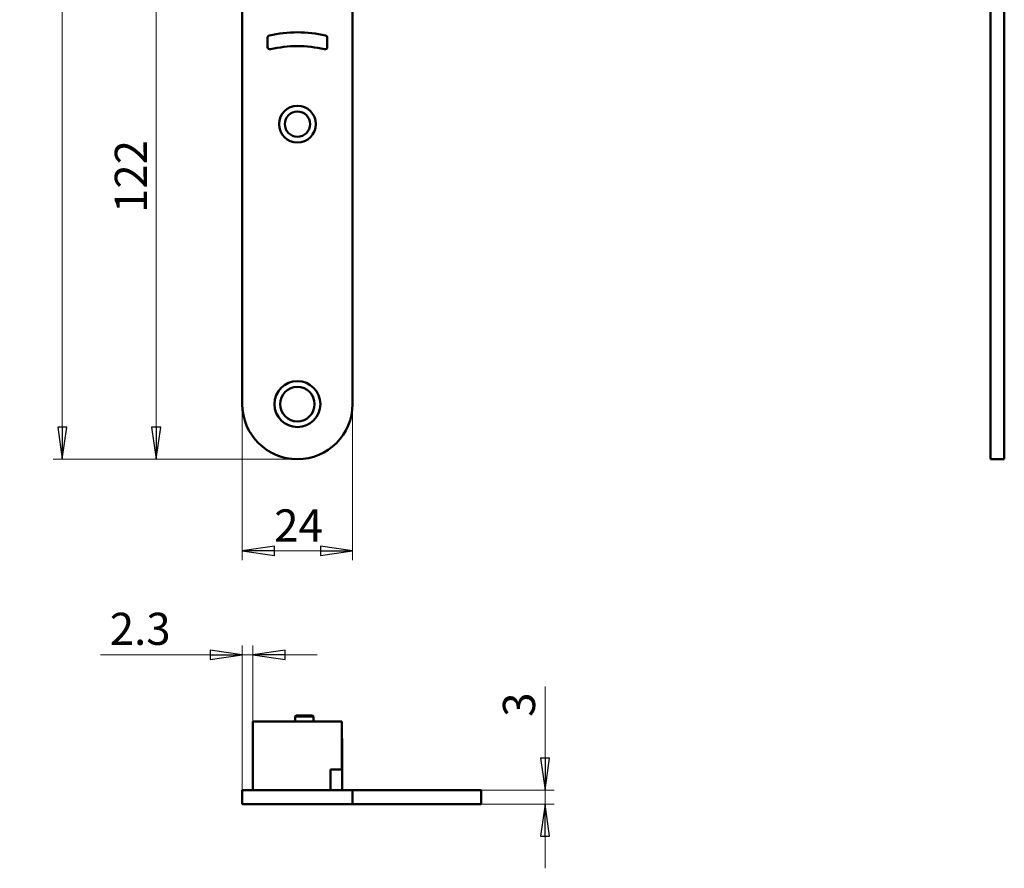
# Model space of a CAD drawing. Units: millimetres. Extents: x 70 to 299, y 148 to 557.
# Drawn here: x 70 to 285, y 148 to 332 of the extents above; entities that cross this region are included whole.
import ezdxf

# ---------------------------------------------------------------- set-up
doc = ezdxf.new("R2010")
doc.units = ezdxf.units.MM
doc.header["$LTSCALE"] = 2
doc.layers.add('Bemaßungen(MSL)', color=179, linetype='Continuous', lineweight=25)
doc.layers.add('Sichtbare Kanten(MSL)', color=7, linetype='Continuous', lineweight=50)
doc.styles.add('NORMAL-MSL', font='arial.ttf')
doc.dimstyles.new('NORMAL-MSL', dxfattribs={"dimscale": 2, "dimtxt": 3.5, "dimasz": 3.5, "dimexe": 1, "dimexo": 0, "dimgap": 1, "dimtad": 1, "dimrnd": 1e-08, "dimdsep": 46, "dimtxsty": 'NORMAL-MSL', "dimblk": 'Filled-1', "dimcen": 0.09, "dimdle": 7, "dimclrd": 5, "dimclre": 5, "dimclrt": 7, "dimadec": 1, "dimazin": 2, "dimtfac": 0.5, "dimtmove": 0, "dimatfit": 3, "dimfxl": 1, "dimtolj": 1, "dimlwd": 0, "dimlwe": 0, "dimarcsym": 0})

# ---------------------------------------------------------------- blocks, each defined once
blk = doc.blocks.new('Filled-1')
at = {"color": 0}
for p, q in [((0, 0), (-1, 0.143)), ((-1, 0.143), (-1, -0.143)), ((-1, 0), (0, 0)), ((-1, -0.143), (0, 0))]:
    blk.add_line(p, q, dxfattribs=at)
at = {"color": 0, "flags": 128}
blk.add_lwpolyline([(-1, -0.143), (0, 0), (-1, 0.143), (-1, -0.143)], dxfattribs=at)
at = {"color": 0}
blk.add_solid([(-1, -0.143), (0, 0), (-1, 0.143), (-1, -0.143)], dxfattribs=at)
blk = doc.blocks.new('*D8')
at = {"layer": 'Bemaßungen(MSL)', "color": 5, "linetype": 'Continuous', "lineweight": 0}
for p, q in [((130.89, 556.64), (77.7, 556.64)), ((79.7, 549.64), (79.7, 243.64)), ((130.89, 236.64), (77.7, 236.64))]:
    blk.add_line(p, q, dxfattribs=at)
at = {"layer": 'Defpoints', "color": 0, "linetype": 'Continuous'}
for p in [(130.89, 556.64), (79.7, 236.64), (130.89, 236.64)]:
    blk.add_point(p, dxfattribs=at)
at = {"layer": 'Bemaßungen(MSL)', "color": 5, "linetype": 'Continuous', "lineweight": 0, "xscale": 7, "yscale": 7, "zscale": 7}
for p, rotation in [((79.7, 556.64), 90), ((79.7, 236.64), 270)]:
    blk.add_blockref('Filled-1', p, dxfattribs=dict(at, rotation=rotation))
at = {"layer": 'Bemaßungen(MSL)', "color": 7, "linetype": 'Continuous', "lineweight": 5, "insert": (70.55, 388.93), "char_height": 7, "attachment_point": 1, "rotation": 90, "style": 'NORMAL-MSL'}
blk.add_mtext('\\A1;320', dxfattribs=at)
blk = doc.blocks.new('*D11')
at = {"layer": 'Bemaßungen(MSL)', "color": 5, "linetype": 'Continuous', "lineweight": 0}
for p, q in [((120.39, 358.64), (98.16, 358.64)), ((100.16, 351.64), (100.16, 243.64)), ((130.89, 236.64), (98.16, 236.64))]:
    blk.add_line(p, q, dxfattribs=at)
at = {"layer": 'Defpoints', "color": 0, "linetype": 'Continuous'}
for p in [(120.39, 358.64), (100.16, 236.64), (130.89, 236.64)]:
    blk.add_point(p, dxfattribs=at)
at = {"layer": 'Bemaßungen(MSL)', "color": 5, "linetype": 'Continuous', "lineweight": 0, "xscale": 7, "yscale": 7, "zscale": 7}
for p, rotation in [((100.16, 358.64), 90), ((100.16, 236.64), 270)]:
    blk.add_blockref('Filled-1', p, dxfattribs=dict(at, rotation=rotation))
at = {"layer": 'Bemaßungen(MSL)', "color": 7, "linetype": 'Continuous', "lineweight": 5, "insert": (91.13, 290.28), "char_height": 7, "attachment_point": 1, "rotation": 90, "style": 'NORMAL-MSL'}
blk.add_mtext('\\A1;122', dxfattribs=at)
blk = doc.blocks.new('*D12')
at = {"layer": 'Bemaßungen(MSL)', "color": 5, "linetype": 'Continuous', "lineweight": 0}
for p, q in [((118.89, 248.64), (118.89, 214.69)), ((142.89, 248.64), (142.89, 214.69)), ((125.89, 216.69), (135.89, 216.69))]:
    blk.add_line(p, q, dxfattribs=at)
at = {"layer": 'Defpoints', "color": 0, "linetype": 'Continuous'}
for p in [(118.89, 248.64), (142.89, 248.64), (142.89, 216.69)]:
    blk.add_point(p, dxfattribs=at)
at = {"layer": 'Bemaßungen(MSL)', "color": 5, "linetype": 'Continuous', "lineweight": 0, "xscale": 7, "yscale": 7, "zscale": 7, "rotation": 180}
blk.add_blockref('Filled-1', (118.89, 216.69), dxfattribs=at)
at = {"layer": 'Bemaßungen(MSL)', "color": 5, "linetype": 'Continuous', "lineweight": 0, "xscale": 7, "yscale": 7, "zscale": 7}
blk.add_blockref('Filled-1', (142.89, 216.69), dxfattribs=at)
at = {"layer": 'Bemaßungen(MSL)', "color": 7, "linetype": 'Continuous', "lineweight": 5, "insert": (125.84, 225.72), "char_height": 7, "attachment_point": 1, "style": 'NORMAL-MSL'}
blk.add_mtext('\\A1;24', dxfattribs=at)
blk = doc.blocks.new('*D16')
at = {"layer": 'Bemaßungen(MSL)', "color": 5, "linetype": 'Continuous', "lineweight": 0}
for p, q in [((184.8, 171.53), (184.8, 187.11)), ((162.73, 164.53), (186.8, 164.53)), ((184.8, 161.53), (184.8, 164.53)), ((162.73, 161.53), (186.8, 161.53)), ((184.8, 154.53), (184.8, 147.53))]:
    blk.add_line(p, q, dxfattribs=at)
at = {"layer": 'Defpoints', "color": 0, "linetype": 'Continuous'}
for p in [(162.73, 164.53), (162.73, 161.53), (184.8, 161.53)]:
    blk.add_point(p, dxfattribs=at)
at = {"layer": 'Bemaßungen(MSL)', "color": 5, "linetype": 'Continuous', "lineweight": 0, "xscale": 7, "yscale": 7, "zscale": 7}
for p, rotation in [((184.8, 164.53), 270), ((184.8, 161.53), 90)]:
    blk.add_blockref('Filled-1', p, dxfattribs=dict(at, rotation=rotation))
at = {"layer": 'Bemaßungen(MSL)', "color": 7, "linetype": 'Continuous', "lineweight": 5, "insert": (175.64, 180.53), "char_height": 7, "attachment_point": 1, "rotation": 90, "style": 'NORMAL-MSL'}
blk.add_mtext('\\A1;3', dxfattribs=at)
blk = doc.blocks.new('*D19')
at = {"layer": 'Bemaßungen(MSL)', "color": 5, "linetype": 'Continuous', "lineweight": 0}
for p, q in [((118.89, 164.53), (118.89, 196.05)), ((121.19, 179.53), (121.19, 196.05)), ((111.89, 194.05), (88.03, 194.05)), ((121.19, 194.05), (118.89, 194.05)), ((128.19, 194.05), (135.19, 194.05))]:
    blk.add_line(p, q, dxfattribs=at)
at = {"layer": 'Defpoints', "color": 0, "linetype": 'Continuous'}
for p in [(121.19, 194.05), (121.19, 179.53), (118.89, 164.53)]:
    blk.add_point(p, dxfattribs=at)
at = {"layer": 'Bemaßungen(MSL)', "color": 5, "linetype": 'Continuous', "lineweight": 0, "xscale": 7, "yscale": 7, "zscale": 7}
blk.add_blockref('Filled-1', (118.89, 194.05), dxfattribs=at)
at = {"layer": 'Bemaßungen(MSL)', "color": 5, "linetype": 'Continuous', "lineweight": 0, "xscale": 7, "yscale": 7, "zscale": 7, "rotation": 180}
blk.add_blockref('Filled-1', (121.19, 194.05), dxfattribs=at)
at = {"layer": 'Bemaßungen(MSL)', "color": 7, "linetype": 'Continuous', "lineweight": 5, "insert": (90.03, 203.2), "char_height": 7, "attachment_point": 1, "style": 'NORMAL-MSL'}
blk.add_mtext('\\A1;2.3', dxfattribs=at)

msp = doc.modelspace()

# ---------------------------------------------------------------- linework, layer by layer
at = {"layer": 'Sichtbare Kanten(MSL)'}
for p, q in [((118.895, 248.644), (118.895, 544.644)), ((281.802, 544.644), (281.802, 248.644)), ((284.802, 248.644), (284.802, 544.644)), ((142.895, 422.644), (142.895, 248.644)), ((124.395, 326.428), (124.395, 328.482)), ((137.395, 328.482), (137.395, 326.428)), ((281.802, 236.644), (281.802, 248.644)), ((284.802, 248.644), (284.802, 236.644)), ((281.802, 236.644), (284.802, 236.644)), ((130.645, 180.828), (130.395, 180.578)), ((134.395, 180.578), (130.395, 180.578)), ((130.395, 179.528), (130.395, 180.578)), ((134.145, 180.828), (130.645, 180.828)), ((134.145, 180.828), (134.395, 180.578)), ((134.395, 179.528), (134.395, 180.578)), ((121.195, 179.528), (121.195, 164.528)), ((122.695, 179.528), (121.195, 179.528)), ((122.695, 179.528), (139.095, 179.528)), ((140.595, 179.528), (139.095, 179.528)), ((140.595, 179.528), (140.595, 169.028)), ((140.595, 175.828), (140.645, 175.828)), ((140.645, 175.828), (140.645, 164.528)), ((138.095, 169.028), (139.095, 169.028)), ((138.095, 164.528), (138.095, 169.028)), ((140.595, 169.028), (139.095, 169.028)), ((118.895, 164.528), (142.895, 164.528)), ((118.895, 164.528), (118.895, 161.528)), ((142.895, 161.528), (142.895, 164.528)), ((143.895, 164.528), (142.895, 164.528)), ((150.734, 164.528), (143.895, 164.528)), ((150.734, 164.528), (150.984, 164.528)), ((150.984, 164.528), (151.645, 164.528)), ((152.144, 164.528), (151.645, 164.528)), ((152.144, 164.528), (152.806, 164.528)), ((152.806, 164.528), (153.055, 164.528)), ((154.734, 164.528), (153.055, 164.528)), ((154.734, 164.528), (154.984, 164.528)), ((154.984, 164.528), (155.645, 164.528)), ((156.144, 164.528), (155.645, 164.528)), ((156.144, 164.528), (156.806, 164.528)), ((156.806, 164.528), (157.055, 164.528)), ((158.734, 164.528), (157.055, 164.528)), ((158.734, 164.528), (158.984, 164.528)), ((158.984, 164.528), (159.645, 164.528)), ((160.144, 164.528), (159.645, 164.528)), ((160.144, 164.528), (160.806, 164.528)), ((160.806, 164.528), (161.055, 164.528)), ((162.734, 164.528), (161.055, 164.528)), ((162.734, 164.528), (162.984, 164.528)), ((162.984, 164.528), (163.645, 164.528)), ((164.144, 164.528), (163.645, 164.528)), ((164.144, 164.528), (164.806, 164.528)), ((164.806, 164.528), (165.055, 164.528)), ((166.734, 164.528), (165.055, 164.528)), ((166.734, 164.528), (166.984, 164.528)), ((166.984, 164.528), (167.645, 164.528)), ((168.144, 164.528), (167.645, 164.528)), ((168.144, 164.528), (168.806, 164.528)), ((168.806, 164.528), (169.055, 164.528)), ((169.895, 164.528), (169.055, 164.528)), ((169.895, 164.528), (170.895, 164.528)), ((170.895, 161.528), (170.895, 164.528)), ((142.895, 161.528), (118.895, 161.528)), ((142.895, 161.528), (143.895, 161.528)), ((143.895, 161.528), (150.734, 161.528)), ((150.984, 161.528), (150.734, 161.528)), ((151.645, 161.528), (150.984, 161.528)), ((151.645, 161.528), (152.144, 161.528)), ((152.806, 161.528), (152.144, 161.528)), ((153.055, 161.528), (152.806, 161.528)), ((153.055, 161.528), (154.734, 161.528)), ((154.984, 161.528), (154.734, 161.528)), ((155.645, 161.528), (154.984, 161.528)), ((155.645, 161.528), (156.144, 161.528)), ((156.806, 161.528), (156.144, 161.528)), ((157.055, 161.528), (156.806, 161.528)), ((157.055, 161.528), (158.734, 161.528)), ((158.984, 161.528), (158.734, 161.528)), ((159.645, 161.528), (158.984, 161.528)), ((159.645, 161.528), (160.144, 161.528)), ((160.806, 161.528), (160.144, 161.528)), ((161.055, 161.528), (160.806, 161.528)), ((161.055, 161.528), (162.734, 161.528)), ((162.984, 161.528), (162.734, 161.528)), ((163.645, 161.528), (162.984, 161.528)), ((163.645, 161.528), (164.144, 161.528)), ((164.806, 161.528), (164.144, 161.528)), ((165.055, 161.528), (164.806, 161.528)), ((165.055, 161.528), (166.734, 161.528)), ((166.984, 161.528), (166.734, 161.528)), ((167.645, 161.528), (166.984, 161.528)), ((167.645, 161.528), (168.144, 161.528)), ((168.806, 161.528), (168.144, 161.528)), ((169.055, 161.528), (168.806, 161.528)), ((169.055, 161.528), (169.895, 161.528)), ((170.895, 161.528), (169.895, 161.528))]:
    msp.add_line(p, q, dxfattribs=at)
for centre, radius in [((130.895, 309.644), 4), ((130.895, 309.644), 2.75), ((130.895, 248.644), 5), ((130.895, 248.644), 3.75)]:
    msp.add_circle(centre, radius, dxfattribs=at)
for centre, radius, start, end in [((124.895, 328.482), 0.5, 102.60226, 180), ((130.895, 301.644), 28, 77.39774, 102.60226), ((136.895, 328.482), 0.5, 0, 77.39774), ((124.895, 326.428), 0.5, 180, 283.60896), ((130.895, 301.644), 25, 76.39104, 103.60896), ((136.895, 326.428), 0.5, 256.39104, 0), ((130.895, 248.644), 12, 180, 0)]:
    msp.add_arc(centre, radius, start, end, dxfattribs=at)

# ---------------------------------------------------------------- dimensions: what is measured, and where the dimension line sits
at = {"layer": 'Bemaßungen(MSL)', "color": 5, "linetype": 'Continuous', "lineweight": 5}
for base, p1, p2, angle, override, picture, middle in [((79.702, 236.644), (130.895, 556.644), (130.895, 236.644), 90, {"dimdec": 2, "dimtp": 0, "dimtm": 0, "dimtdec": 2, "dimtofl": 0, "dimatfit": 1}, '*D8', (79.702, 396.644)), ((100.164, 236.644), (120.395, 358.644), (130.895, 236.644), 90, {"dimdec": 2, "dimtp": 0, "dimtm": 0, "dimtdec": 2, "dimtofl": 0, "dimatfit": 1}, '*D11', (100.164, 297.644)), ((121.195, 194.047), (118.895, 164.528), (121.195, 179.528), 180, {"dimdec": 2, "dimtp": 0, "dimtm": 0, "dimtdec": 2, "dimtofl": 1, "dimatfit": 1}, '*D19', (96.463, 194.047)), ((184.798, 161.528), (162.734, 164.528), (162.734, 161.528), 90, {"dimdec": 2, "dimtp": 0, "dimtm": 0, "dimtdec": 2, "dimtofl": 1, "dimatfit": 1}, '*D16', (184.798, 182.82))]:
    dim = msp.add_linear_dim(base=base, p1=p1, p2=p2, angle=angle, dimstyle='NORMAL-MSL', override=override, dxfattribs=at)
    dim.commit()
    dim.dimension.update_dxf_attribs({"geometry": picture, "text_midpoint": middle, "dimtype": 160})
dim = msp.add_linear_dim(base=(142.895, 216.694), p1=(118.895, 248.644), p2=(142.895, 248.644), dimstyle='NORMAL-MSL', override={"dimdec": 2, "dimtp": 0, "dimtm": 0, "dimtdec": 2, "dimtofl": 0, "dimatfit": 1}, dxfattribs=at)
dim.commit()
dim.dimension.update_dxf_attribs({"geometry": '*D12', "text_midpoint": (130.895, 216.694), "dimtype": 160})

doc.saveas('drawing.dxf')
